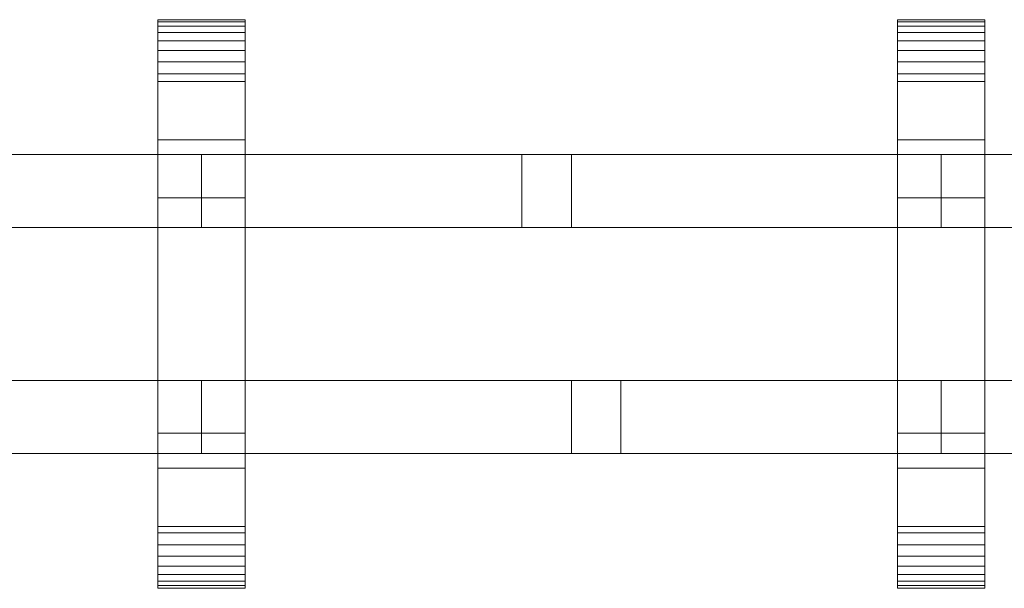
# Model space of a CAD drawing. Units: millimetres. Extents: x 0 to 4363, y -145 to 145.
# Drawn here: x 2179 to 2449, y -78 to 78 of the extents above; entities that cross this region are included whole.
import ezdxf

# ---------------------------------------------------------------- set-up
doc = ezdxf.new("R2010")
doc.units = ezdxf.units.MM
doc.header["$LTSCALE"] = 5.08
doc.layers.add('ﾚｲｵｽ7型006', color=7, linetype='Continuous')

# ---------------------------------------------------------------- blocks, each defined once
blk = doc.blocks.new('U___7型006_dxf')
at = {"color": 250, "linetype": 'Continuous', "lineweight": 15}
for points in [[(2216.75, -78, 1110), (2216.75, 78, 1110), (2240.75, 78, 1110), (2240.75, -78, 1110)], [(2216.75, 78, 1110), (2216.75, 78, 1125.548), (2240.75, 78, 1125.548), (2240.75, 78, 1110)], [(2216.75, 78, 1125.548), (2216.75, 78, 1127.297), (2240.75, 78, 1127.297), (2240.75, 78, 1125.548)], [(2216.75, 78, 1127.297), (2216.75, 77.392, 1130.744), (2240.75, 77.392, 1130.744), (2240.75, 78, 1127.297)], [(2216.75, -77.958, 1127.723), (2216.75, 77.392, 1130.744), (2216.75, 78, 1127.297)], [(2216.75, -78, 1125.548), (2216.75, -77.958, 1127.723), (2216.75, 78, 1127.297)], [(2216.75, -78, 1110), (2216.75, -78, 1125.548), (2216.75, 78, 1110)], [(2216.75, 78, 1110), (2216.75, -78, 1125.548), (2216.75, 78, 1127.297)], [(2216.75, -78, 130), (2240.75, -78, 130), (2240.75, 78, 130), (2216.75, 78, 130)], [(2216.75, 78, 130), (2240.75, 78, 130), (2240.75, 78, 114.452), (2216.75, 78, 114.452)], [(2216.75, 78, 114.452), (2240.75, 78, 114.452), (2240.75, 78, 112.703), (2216.75, 78, 112.703)], [(2216.75, 78, 112.703), (2240.75, 78, 112.703), (2240.75, 77.392, 109.256), (2216.75, 77.392, 109.256)], [(2216.75, -78, 114.452), (2216.75, -78, 130), (2216.75, 78, 130)], [(2216.75, -78, 114.452), (2216.75, 78, 130), (2216.75, 78, 112.703)], [(2216.75, -77.958, 112.277), (2216.75, -78, 114.452), (2216.75, 78, 112.703)], [(2216.75, -77.958, 112.277), (2216.75, 78, 112.703), (2216.75, 77.392, 109.256)], [(2240.75, 45, 130), (2216.75, 45, 130), (2216.75, 78, 130), (2240.75, 78, 130)], [(2216.75, 45, 1110), (2240.75, 45, 1110), (2240.75, 78, 1110), (2216.75, 78, 1110)], [(2240.75, 78, 130), (2216.75, 78, 130), (2216.75, 78, 1110), (2240.75, 78, 1110)], [(2216.75, 78, 130), (2216.75, 45, 130), (2216.75, 45, 1110), (2216.75, 78, 1110)], [(2216.75, 77.392, 1130.744), (2216.75, 76.195, 1134.032), (2240.75, 76.195, 1134.032), (2240.75, 77.392, 1130.744)], [(2216.75, -77.277, 1131.156), (2216.75, 76.195, 1134.032), (2216.75, 77.392, 1130.744)], [(2216.75, -77.958, 1127.723), (2216.75, -77.277, 1131.156), (2216.75, 77.392, 1130.744)], [(2216.75, 77.392, 109.256), (2240.75, 77.392, 109.256), (2240.75, 76.195, 105.968), (2216.75, 76.195, 105.968)], [(2216.75, -77.277, 108.844), (2216.75, -77.958, 112.277), (2216.75, 77.392, 109.256)], [(2216.75, -77.277, 108.844), (2216.75, 77.392, 109.256), (2216.75, 76.195, 105.968)], [(2216.75, 76.195, 1134.032), (2216.75, 74.446, 1137.063), (2240.75, 74.446, 1137.063), (2240.75, 76.195, 1134.032)], [(2216.75, -76.011, 1134.418), (2216.75, 74.446, 1137.063), (2216.75, 76.195, 1134.032)], [(2216.75, -77.277, 1131.156), (2216.75, -76.011, 1134.418), (2216.75, 76.195, 1134.032)], [(2216.75, 76.195, 105.968), (2240.75, 76.195, 105.968), (2240.75, 74.446, 102.937), (2216.75, 74.446, 102.937)], [(2216.75, -76.011, 105.582), (2216.75, -77.277, 108.844), (2216.75, 76.195, 105.968)], [(2216.75, -76.011, 105.582), (2216.75, 76.195, 105.968), (2216.75, 74.446, 102.937)], [(2240.75, 78, 1127.297), (2240.75, 77.392, 1130.744), (2240.75, -77.958, 1127.723)], [(2240.75, 78, 1127.297), (2240.75, -77.958, 1127.723), (2240.75, -78, 1125.548)], [(2240.75, 78, 1110), (2240.75, 78, 1127.297), (2240.75, -78, 1125.548)], [(2240.75, 78, 1110), (2240.75, -78, 1125.548), (2240.75, -78, 1110)], [(2240.75, 78, 130), (2240.75, -78, 130), (2240.75, -78, 114.452)], [(2240.75, 78, 112.703), (2240.75, 78, 130), (2240.75, -78, 114.452)], [(2240.75, 78, 112.703), (2240.75, -78, 114.452), (2240.75, -77.958, 112.277)], [(2240.75, 77.392, 109.256), (2240.75, 78, 112.703), (2240.75, -77.958, 112.277)], [(2240.75, 45, 130), (2240.75, 78, 130), (2240.75, 78, 1110), (2240.75, 45, 1110)], [(2240.75, 77.392, 1130.744), (2240.75, 76.195, 1134.032), (2240.75, -77.277, 1131.156)], [(2240.75, 77.392, 1130.744), (2240.75, -77.277, 1131.156), (2240.75, -77.958, 1127.723)], [(2240.75, 77.392, 109.256), (2240.75, -77.958, 112.277), (2240.75, -77.277, 108.844)], [(2240.75, 76.195, 105.968), (2240.75, 77.392, 109.256), (2240.75, -77.277, 108.844)], [(2240.75, 76.195, 1134.032), (2240.75, 74.446, 1137.063), (2240.75, -76.011, 1134.418)], [(2240.75, 76.195, 1134.032), (2240.75, -76.011, 1134.418), (2240.75, -77.277, 1131.156)], [(2240.75, 76.195, 105.968), (2240.75, -77.277, 108.844), (2240.75, -76.011, 105.582)], [(2240.75, 74.446, 102.937), (2240.75, 76.195, 105.968), (2240.75, -76.011, 105.582)], [(2419.875, -78, 1110), (2419.875, 78, 1110), (2443.875, 78, 1110), (2443.875, -78, 1110)], [(2419.875, 78, 1110), (2419.875, 78, 1125.548), (2443.875, 78, 1125.548), (2443.875, 78, 1110)], [(2419.875, 78, 1125.548), (2419.875, 78, 1127.297), (2443.875, 78, 1127.297), (2443.875, 78, 1125.548)], [(2419.875, 78, 1127.297), (2419.875, 77.392, 1130.744), (2443.875, 77.392, 1130.744), (2443.875, 78, 1127.297)], [(2419.875, -77.958, 1127.723), (2419.875, 77.392, 1130.744), (2419.875, 78, 1127.297)], [(2419.875, -78, 1125.548), (2419.875, -77.958, 1127.723), (2419.875, 78, 1127.297)], [(2419.875, -78, 1110), (2419.875, -78, 1125.548), (2419.875, 78, 1110)], [(2419.875, 78, 1110), (2419.875, -78, 1125.548), (2419.875, 78, 1127.297)], [(2419.875, -78, 130), (2443.875, -78, 130), (2443.875, 78, 130), (2419.875, 78, 130)], [(2419.875, 78, 130), (2443.875, 78, 130), (2443.875, 78, 114.452), (2419.875, 78, 114.452)], [(2419.875, 78, 114.452), (2443.875, 78, 114.452), (2443.875, 78, 112.703), (2419.875, 78, 112.703)], [(2419.875, 78, 112.703), (2443.875, 78, 112.703), (2443.875, 77.392, 109.256), (2419.875, 77.392, 109.256)], [(2419.875, -78, 114.452), (2419.875, -78, 130), (2419.875, 78, 130)], [(2419.875, -78, 114.452), (2419.875, 78, 130), (2419.875, 78, 112.703)], [(2419.875, -77.958, 112.277), (2419.875, -78, 114.452), (2419.875, 78, 112.703)], [(2419.875, -77.958, 112.277), (2419.875, 78, 112.703), (2419.875, 77.392, 109.256)], [(2443.875, 45, 130), (2419.875, 45, 130), (2419.875, 78, 130), (2443.875, 78, 130)], [(2419.875, 45, 1110), (2443.875, 45, 1110), (2443.875, 78, 1110), (2419.875, 78, 1110)], [(2443.875, 78, 130), (2419.875, 78, 130), (2419.875, 78, 1110), (2443.875, 78, 1110)], [(2419.875, 78, 130), (2419.875, 45, 130), (2419.875, 45, 1110), (2419.875, 78, 1110)], [(2419.875, 77.392, 1130.744), (2419.875, 76.195, 1134.032), (2443.875, 76.195, 1134.032), (2443.875, 77.392, 1130.744)], [(2419.875, -77.277, 1131.156), (2419.875, 76.195, 1134.032), (2419.875, 77.392, 1130.744)], [(2419.875, -77.958, 1127.723), (2419.875, -77.277, 1131.156), (2419.875, 77.392, 1130.744)], [(2419.875, 77.392, 109.256), (2443.875, 77.392, 109.256), (2443.875, 76.195, 105.968), (2419.875, 76.195, 105.968)], [(2419.875, -77.277, 108.844), (2419.875, -77.958, 112.277), (2419.875, 77.392, 109.256)], [(2419.875, -77.277, 108.844), (2419.875, 77.392, 109.256), (2419.875, 76.195, 105.968)], [(2419.875, 76.195, 1134.032), (2419.875, 74.446, 1137.063), (2443.875, 74.446, 1137.063), (2443.875, 76.195, 1134.032)], [(2419.875, -76.011, 1134.418), (2419.875, 74.446, 1137.063), (2419.875, 76.195, 1134.032)], [(2419.875, -77.277, 1131.156), (2419.875, -76.011, 1134.418), (2419.875, 76.195, 1134.032)], [(2419.875, 76.195, 105.968), (2443.875, 76.195, 105.968), (2443.875, 74.446, 102.937), (2419.875, 74.446, 102.937)], [(2419.875, -76.011, 105.582), (2419.875, -77.277, 108.844), (2419.875, 76.195, 105.968)], [(2419.875, -76.011, 105.582), (2419.875, 76.195, 105.968), (2419.875, 74.446, 102.937)], [(2443.875, 78, 1127.297), (2443.875, 77.392, 1130.744), (2443.875, -77.958, 1127.723)], [(2443.875, 78, 1127.297), (2443.875, -77.958, 1127.723), (2443.875, -78, 1125.548)], [(2443.875, 78, 1110), (2443.875, 78, 1127.297), (2443.875, -78, 1125.548)], [(2443.875, 78, 1110), (2443.875, -78, 1125.548), (2443.875, -78, 1110)], [(2443.875, 78, 130), (2443.875, -78, 130), (2443.875, -78, 114.452)], [(2443.875, 78, 112.703), (2443.875, 78, 130), (2443.875, -78, 114.452)], [(2443.875, 78, 112.703), (2443.875, -78, 114.452), (2443.875, -77.958, 112.277)], [(2443.875, 77.392, 109.256), (2443.875, 78, 112.703), (2443.875, -77.958, 112.277)], [(2443.875, 45, 130), (2443.875, 78, 130), (2443.875, 78, 1110), (2443.875, 45, 1110)], [(2443.875, 77.392, 1130.744), (2443.875, 76.195, 1134.032), (2443.875, -77.277, 1131.156)], [(2443.875, 77.392, 1130.744), (2443.875, -77.277, 1131.156), (2443.875, -77.958, 1127.723)], [(2443.875, 77.392, 109.256), (2443.875, -77.958, 112.277), (2443.875, -77.277, 108.844)], [(2443.875, 76.195, 105.968), (2443.875, 77.392, 109.256), (2443.875, -77.277, 108.844)], [(2443.875, 76.195, 1134.032), (2443.875, 74.446, 1137.063), (2443.875, -76.011, 1134.418)], [(2443.875, 76.195, 1134.032), (2443.875, -76.011, 1134.418), (2443.875, -77.277, 1131.156)], [(2443.875, 76.195, 105.968), (2443.875, -77.277, 108.844), (2443.875, -76.011, 105.582)], [(2443.875, 74.446, 102.937), (2443.875, 76.195, 105.968), (2443.875, -76.011, 105.582)], [(2216.75, 74.446, 1137.063), (2216.75, 72.196, 1139.744), (2240.75, 72.196, 1139.744), (2240.75, 74.446, 1137.063)], [(2216.75, -74.197, 1137.411), (2216.75, 72.196, 1139.744), (2216.75, 74.446, 1137.063)], [(2216.75, -76.011, 1134.418), (2216.75, -74.197, 1137.411), (2216.75, 74.446, 1137.063)], [(2216.75, 74.446, 102.937), (2240.75, 74.446, 102.937), (2240.75, 72.196, 100.256), (2216.75, 72.196, 100.256)], [(2216.75, -74.197, 102.589), (2216.75, -76.011, 105.582), (2216.75, 74.446, 102.937)], [(2216.75, -74.197, 102.589), (2216.75, 74.446, 102.937), (2216.75, 72.196, 100.256)], [(2240.75, 74.446, 1137.063), (2240.75, 72.196, 1139.744), (2240.75, -74.197, 1137.411)], [(2240.75, 74.446, 1137.063), (2240.75, -74.197, 1137.411), (2240.75, -76.011, 1134.418)], [(2240.75, 74.446, 102.937), (2240.75, -76.011, 105.582), (2240.75, -74.197, 102.589)], [(2240.75, 72.196, 100.256), (2240.75, 74.446, 102.937), (2240.75, -74.197, 102.589)], [(2419.875, 74.446, 1137.063), (2419.875, 72.196, 1139.744), (2443.875, 72.196, 1139.744), (2443.875, 74.446, 1137.063)], [(2419.875, -74.197, 1137.411), (2419.875, 72.196, 1139.744), (2419.875, 74.446, 1137.063)], [(2419.875, -76.011, 1134.418), (2419.875, -74.197, 1137.411), (2419.875, 74.446, 1137.063)], [(2419.875, 74.446, 102.937), (2443.875, 74.446, 102.937), (2443.875, 72.196, 100.256), (2419.875, 72.196, 100.256)], [(2419.875, -74.197, 102.589), (2419.875, -76.011, 105.582), (2419.875, 74.446, 102.937)], [(2419.875, -74.197, 102.589), (2419.875, 74.446, 102.937), (2419.875, 72.196, 100.256)], [(2443.875, 74.446, 1137.063), (2443.875, 72.196, 1139.744), (2443.875, -74.197, 1137.411)], [(2443.875, 74.446, 1137.063), (2443.875, -74.197, 1137.411), (2443.875, -76.011, 1134.418)], [(2443.875, 74.446, 102.937), (2443.875, -76.011, 105.582), (2443.875, -74.197, 102.589)], [(2443.875, 72.196, 100.256), (2443.875, 74.446, 102.937), (2443.875, -74.197, 102.589)], [(2216.75, 72.196, 1139.744), (2216.75, 69.515, 1141.993), (2240.75, 69.515, 1141.993), (2240.75, 72.196, 1139.744)], [(2216.75, -71.891, 1140.043), (2216.75, 69.515, 1141.993), (2216.75, 72.196, 1139.744)], [(2216.75, -74.197, 1137.411), (2216.75, -71.891, 1140.043), (2216.75, 72.196, 1139.744)], [(2216.75, 72.196, 100.256), (2240.75, 72.196, 100.256), (2240.75, 69.515, 98.007), (2216.75, 69.515, 98.007)], [(2216.75, -71.891, 99.957), (2216.75, -74.197, 102.589), (2216.75, 72.196, 100.256)], [(2216.75, -71.891, 99.957), (2216.75, 72.196, 100.256), (2216.75, 69.515, 98.007)], [(2240.75, 72.196, 1139.744), (2240.75, 69.515, 1141.993), (2240.75, -71.891, 1140.043)], [(2240.75, 72.196, 1139.744), (2240.75, -71.891, 1140.043), (2240.75, -74.197, 1137.411)], [(2240.75, 72.196, 100.256), (2240.75, -74.197, 102.589), (2240.75, -71.891, 99.957)], [(2240.75, 69.515, 98.007), (2240.75, 72.196, 100.256), (2240.75, -71.891, 99.957)], [(2419.875, 72.196, 1139.744), (2419.875, 69.515, 1141.993), (2443.875, 69.515, 1141.993), (2443.875, 72.196, 1139.744)], [(2419.875, -71.891, 1140.043), (2419.875, 69.515, 1141.993), (2419.875, 72.196, 1139.744)], [(2419.875, -74.197, 1137.411), (2419.875, -71.891, 1140.043), (2419.875, 72.196, 1139.744)], [(2419.875, 72.196, 100.256), (2443.875, 72.196, 100.256), (2443.875, 69.515, 98.007), (2419.875, 69.515, 98.007)], [(2419.875, -71.891, 99.957), (2419.875, -74.197, 102.589), (2419.875, 72.196, 100.256)], [(2419.875, -71.891, 99.957), (2419.875, 72.196, 100.256), (2419.875, 69.515, 98.007)], [(2443.875, 72.196, 1139.744), (2443.875, 69.515, 1141.993), (2443.875, -71.891, 1140.043)], [(2443.875, 72.196, 1139.744), (2443.875, -71.891, 1140.043), (2443.875, -74.197, 1137.411)], [(2443.875, 72.196, 100.256), (2443.875, -74.197, 102.589), (2443.875, -71.891, 99.957)], [(2443.875, 69.515, 98.007), (2443.875, 72.196, 100.256), (2443.875, -71.891, 99.957)], [(2216.75, 69.515, 1141.993), (2216.75, 66.485, 1143.743), (2240.75, 66.485, 1143.743), (2240.75, 69.515, 1141.993)], [(2216.75, -69.162, 1142.235), (2216.75, 66.485, 1143.743), (2216.75, 69.515, 1141.993)], [(2216.75, -71.891, 1140.043), (2216.75, -69.162, 1142.235), (2216.75, 69.515, 1141.993)], [(2216.75, 69.515, 98.007), (2240.75, 69.515, 98.007), (2240.75, 66.485, 96.257), (2216.75, 66.485, 96.257)], [(2216.75, -69.162, 97.765), (2216.75, -71.891, 99.957), (2216.75, 69.515, 98.007)], [(2216.75, -69.162, 97.765), (2216.75, 69.515, 98.007), (2216.75, 66.485, 96.257)], [(2240.75, 69.515, 1141.993), (2240.75, 66.485, 1143.743), (2240.75, -69.162, 1142.235)], [(2240.75, 69.515, 1141.993), (2240.75, -69.162, 1142.235), (2240.75, -71.891, 1140.043)], [(2240.75, 69.515, 98.007), (2240.75, -71.891, 99.957), (2240.75, -69.162, 97.765)], [(2240.75, 66.485, 96.257), (2240.75, 69.515, 98.007), (2240.75, -69.162, 97.765)], [(2419.875, 69.515, 1141.993), (2419.875, 66.485, 1143.743), (2443.875, 66.485, 1143.743), (2443.875, 69.515, 1141.993)], [(2419.875, -69.162, 1142.235), (2419.875, 66.485, 1143.743), (2419.875, 69.515, 1141.993)], [(2419.875, -71.891, 1140.043), (2419.875, -69.162, 1142.235), (2419.875, 69.515, 1141.993)], [(2419.875, 69.515, 98.007), (2443.875, 69.515, 98.007), (2443.875, 66.485, 96.257), (2419.875, 66.485, 96.257)], [(2419.875, -69.162, 97.765), (2419.875, -71.891, 99.957), (2419.875, 69.515, 98.007)], [(2419.875, -69.162, 97.765), (2419.875, 69.515, 98.007), (2419.875, 66.485, 96.257)], [(2443.875, 69.515, 1141.993), (2443.875, 66.485, 1143.743), (2443.875, -69.162, 1142.235)], [(2443.875, 69.515, 1141.993), (2443.875, -69.162, 1142.235), (2443.875, -71.891, 1140.043)], [(2443.875, 69.515, 98.007), (2443.875, -71.891, 99.957), (2443.875, -69.162, 97.765)], [(2443.875, 66.485, 96.257), (2443.875, 69.515, 98.007), (2443.875, -69.162, 97.765)], [(2216.75, 66.485, 1143.743), (2216.75, 63.196, 1144.94), (2240.75, 63.196, 1144.94), (2240.75, 66.485, 1143.743)], [(2216.75, -66.095, 1143.92), (2216.75, 63.196, 1144.94), (2216.75, 66.485, 1143.743)], [(2216.75, -69.162, 1142.235), (2216.75, -66.095, 1143.92), (2216.75, 66.485, 1143.743)], [(2216.75, 66.485, 96.257), (2240.75, 66.485, 96.257), (2240.75, 63.196, 95.06), (2216.75, 63.196, 95.06)], [(2216.75, -66.095, 96.08), (2216.75, -69.162, 97.765), (2216.75, 66.485, 96.257)], [(2216.75, -66.095, 96.08), (2216.75, 66.485, 96.257), (2216.75, 63.196, 95.06)], [(2240.75, 66.485, 1143.743), (2240.75, 63.196, 1144.94), (2240.75, -66.095, 1143.92)], [(2240.75, 66.485, 1143.743), (2240.75, -66.095, 1143.92), (2240.75, -69.162, 1142.235)], [(2240.75, 66.485, 96.257), (2240.75, -69.162, 97.765), (2240.75, -66.095, 96.08)], [(2240.75, 63.196, 95.06), (2240.75, 66.485, 96.257), (2240.75, -66.095, 96.08)], [(2419.875, 66.485, 1143.743), (2419.875, 63.196, 1144.94), (2443.875, 63.196, 1144.94), (2443.875, 66.485, 1143.743)], [(2419.875, -66.095, 1143.92), (2419.875, 63.196, 1144.94), (2419.875, 66.485, 1143.743)], [(2419.875, -69.162, 1142.235), (2419.875, -66.095, 1143.92), (2419.875, 66.485, 1143.743)], [(2419.875, 66.485, 96.257), (2443.875, 66.485, 96.257), (2443.875, 63.196, 95.06), (2419.875, 63.196, 95.06)], [(2419.875, -66.095, 96.08), (2419.875, -69.162, 97.765), (2419.875, 66.485, 96.257)], [(2419.875, -66.095, 96.08), (2419.875, 66.485, 96.257), (2419.875, 63.196, 95.06)], [(2443.875, 66.485, 1143.743), (2443.875, 63.196, 1144.94), (2443.875, -66.095, 1143.92)], [(2443.875, 66.485, 1143.743), (2443.875, -66.095, 1143.92), (2443.875, -69.162, 1142.235)], [(2443.875, 66.485, 96.257), (2443.875, -69.162, 97.765), (2443.875, -66.095, 96.08)], [(2443.875, 63.196, 95.06), (2443.875, 66.485, 96.257), (2443.875, -66.095, 96.08)], [(2216.75, 63.196, 1144.94), (2216.75, 61.053, 1145.313), (2240.75, 61.053, 1145.313), (2240.75, 63.196, 1144.94)], [(2216.75, -62.782, 1145.046), (2216.75, 61.053, 1145.313), (2216.75, 63.196, 1144.94)], [(2216.75, -66.095, 1143.92), (2216.75, -62.782, 1145.046), (2216.75, 63.196, 1144.94)], [(2216.75, 63.196, 95.06), (2240.75, 63.196, 95.06), (2240.75, 61.053, 94.687), (2216.75, 61.053, 94.687)], [(2216.75, -62.782, 94.954), (2216.75, -66.095, 96.08), (2216.75, 63.196, 95.06)], [(2216.75, -61.053, 94.687), (2216.75, -62.782, 94.954), (2216.75, 63.196, 95.06)], [(2216.75, -61.053, 94.687), (2216.75, 63.196, 95.06), (2216.75, 61.053, 94.687)], [(2240.75, 63.196, 1144.94), (2240.75, 61.053, 1145.313), (2240.75, -62.782, 1145.046)], [(2240.75, 63.196, 1144.94), (2240.75, -62.782, 1145.046), (2240.75, -66.095, 1143.92)], [(2240.75, 63.196, 95.06), (2240.75, -66.095, 96.08), (2240.75, -62.782, 94.954)], [(2240.75, 61.053, 94.687), (2240.75, 63.196, 95.06), (2240.75, -62.782, 94.954)], [(2419.875, 63.196, 1144.94), (2419.875, 61.053, 1145.313), (2443.875, 61.053, 1145.313), (2443.875, 63.196, 1144.94)], [(2419.875, -62.782, 1145.046), (2419.875, 61.053, 1145.313), (2419.875, 63.196, 1144.94)], [(2419.875, -66.095, 1143.92), (2419.875, -62.782, 1145.046), (2419.875, 63.196, 1144.94)], [(2419.875, 63.196, 95.06), (2443.875, 63.196, 95.06), (2443.875, 61.053, 94.687), (2419.875, 61.053, 94.687)], [(2419.875, -62.782, 94.954), (2419.875, -66.095, 96.08), (2419.875, 63.196, 95.06)], [(2419.875, -61.053, 94.687), (2419.875, -62.782, 94.954), (2419.875, 63.196, 95.06)], [(2419.875, -61.053, 94.687), (2419.875, 63.196, 95.06), (2419.875, 61.053, 94.687)], [(2443.875, 63.196, 1144.94), (2443.875, 61.053, 1145.313), (2443.875, -62.782, 1145.046)], [(2443.875, 63.196, 1144.94), (2443.875, -62.782, 1145.046), (2443.875, -66.095, 1143.92)], [(2443.875, 63.196, 95.06), (2443.875, -66.095, 96.08), (2443.875, -62.782, 94.954)], [(2443.875, 61.053, 94.687), (2443.875, 63.196, 95.06), (2443.875, -62.782, 94.954)], [(2216.75, 61.053, 1145.313), (2216.75, 29.14, 1150.242), (2240.75, 29.14, 1150.242), (2240.75, 61.053, 1145.313)], [(2216.75, -61.053, 1145.313), (2216.75, 29.14, 1150.242), (2216.75, 61.053, 1145.313)], [(2216.75, -62.782, 1145.046), (2216.75, -61.053, 1145.313), (2216.75, 61.053, 1145.313)], [(2216.75, 61.053, 94.687), (2240.75, 61.053, 94.687), (2240.75, 29.14, 89.758), (2216.75, 29.14, 89.758)], [(2216.75, -35.441, 90.267), (2216.75, -61.053, 94.687), (2216.75, 61.053, 94.687)], [(2216.75, 29.14, 89.758), (2216.75, -35.441, 90.267), (2216.75, 61.053, 94.687)], [(2240.75, 61.053, 1145.313), (2240.75, 29.14, 1150.242), (2240.75, -35.441, 1149.733)], [(2240.75, 61.053, 1145.313), (2240.75, -35.441, 1149.733), (2240.75, -61.053, 1145.313)], [(2240.75, 61.053, 1145.313), (2240.75, -61.053, 1145.313), (2240.75, -62.782, 1145.046)], [(2240.75, 61.053, 94.687), (2240.75, -62.782, 94.954), (2240.75, -61.053, 94.687)], [(2240.75, 61.053, 94.687), (2240.75, -61.053, 94.687), (2240.75, -35.441, 90.267)], [(2240.75, 29.14, 89.758), (2240.75, 61.053, 94.687), (2240.75, -35.441, 90.267)], [(2419.875, 61.053, 1145.313), (2419.875, 29.14, 1150.242), (2443.875, 29.14, 1150.242), (2443.875, 61.053, 1145.313)], [(2419.875, -61.053, 1145.313), (2419.875, 29.14, 1150.242), (2419.875, 61.053, 1145.313)], [(2419.875, -62.782, 1145.046), (2419.875, -61.053, 1145.313), (2419.875, 61.053, 1145.313)], [(2419.875, 61.053, 94.687), (2443.875, 61.053, 94.687), (2443.875, 29.14, 89.758), (2419.875, 29.14, 89.758)], [(2419.875, -35.441, 90.267), (2419.875, -61.053, 94.687), (2419.875, 61.053, 94.687)], [(2419.875, 29.14, 89.758), (2419.875, -35.441, 90.267), (2419.875, 61.053, 94.687)], [(2443.875, 61.053, 1145.313), (2443.875, 29.14, 1150.242), (2443.875, -35.441, 1149.733)], [(2443.875, 61.053, 1145.313), (2443.875, -35.441, 1149.733), (2443.875, -61.053, 1145.313)], [(2443.875, 61.053, 1145.313), (2443.875, -61.053, 1145.313), (2443.875, -62.782, 1145.046)], [(2443.875, 61.053, 94.687), (2443.875, -62.782, 94.954), (2443.875, -61.053, 94.687)], [(2443.875, 61.053, 94.687), (2443.875, -61.053, 94.687), (2443.875, -35.441, 90.267)], [(2443.875, 29.14, 89.758), (2443.875, 61.053, 94.687), (2443.875, -35.441, 90.267)], [(2216.75, 45, 130), (2240.75, 45, 130), (2240.75, 45, 1110), (2216.75, 45, 1110)], [(2419.875, 45, 130), (2443.875, 45, 130), (2443.875, 45, 1110), (2419.875, 45, 1110)], [(2228.75, 41, 543), (2025.625, 41, 403), (2025.625, 21, 403), (2228.75, 21, 543)], [(2025.625, 41, 380), (2228.75, 41, 520), (2228.75, 21, 520), (2025.625, 21, 380)], [(2228.75, 41, 520), (2025.625, 41, 380), (2025.625, 41, 403), (2228.75, 41, 543)], [(2228.75, 41, 721), (2228.75, 21, 721), (2025.625, 21, 861), (2025.625, 41, 861)], [(2025.625, 41, 884), (2025.625, 21, 884), (2228.75, 21, 744), (2228.75, 41, 744)], [(2228.75, 41, 744), (2228.75, 41, 721), (2025.625, 41, 861), (2025.625, 41, 884)], [(2228.75, 41, 417), (2113.571835, 41, 337.615665), (2113.571835, 21, 337.615665), (2228.75, 21, 417)], [(2228.75, 41, 394), (2127.1875, 41, 324), (2113.571835, 41, 337.615665), (2228.75, 41, 417)], [(2228.75, 41, 847), (2228.75, 21, 847), (2113.571835, 21, 926.384335), (2113.571835, 41, 926.384335)], [(2228.75, 41, 870), (2228.75, 41, 847), (2113.571835, 41, 926.384335), (2127.1875, 41, 940)], [(2127.1875, 41, 324), (2228.75, 41, 394), (2228.75, 21, 394), (2127.1875, 21, 324)], [(2127.1875, 21, 940), (2228.75, 21, 870), (2228.75, 41, 870), (2127.1875, 41, 940)], [(2228.75, 41, 520), (2228.75, 41, 543), (2228.75, 21, 543), (2228.75, 21, 520)], [(2228.75, 41, 394), (2228.75, 41, 417), (2228.75, 21, 417), (2228.75, 21, 394)], [(2228.75, 41, 744), (2228.75, 21, 744), (2228.75, 21, 721), (2228.75, 41, 721)], [(2228.75, 41, 870), (2228.75, 21, 870), (2228.75, 21, 847), (2228.75, 41, 847)], [(2431.875, 41, 543), (2228.75, 41, 403), (2228.75, 21, 403), (2431.875, 21, 543)], [(2228.75, 41, 403), (2228.75, 41, 380), (2228.75, 21, 380), (2228.75, 21, 403)], [(2228.75, 41, 380), (2431.875, 41, 520), (2431.875, 21, 520), (2228.75, 21, 380)], [(2431.875, 41, 520), (2228.75, 41, 380), (2228.75, 41, 403), (2431.875, 41, 543)], [(2431.875, 41, 721), (2431.875, 21, 721), (2228.75, 21, 861), (2228.75, 41, 861)], [(2228.75, 41, 861), (2228.75, 21, 861), (2228.75, 21, 884), (2228.75, 41, 884)], [(2228.75, 41, 884), (2228.75, 21, 884), (2431.875, 21, 744), (2431.875, 41, 744)], [(2431.875, 41, 744), (2431.875, 41, 721), (2228.75, 41, 861), (2228.75, 41, 884)], [(2431.875, 41, 417), (2316.696835, 41, 337.615665), (2316.696835, 21, 337.615665), (2431.875, 21, 417)], [(2431.875, 41, 394), (2330.3125, 41, 324), (2316.696835, 41, 337.615665), (2431.875, 41, 417)], [(2316.696835, 41, 337.615665), (2330.3125, 41, 324), (2330.3125, 21, 324), (2316.696835, 21, 337.615665)], [(2431.875, 41, 847), (2431.875, 21, 847), (2316.696835, 21, 926.384335), (2316.696835, 41, 926.384335)], [(2431.875, 41, 870), (2431.875, 41, 847), (2316.696835, 41, 926.384335), (2330.3125, 41, 940)], [(2316.696835, 41, 926.384335), (2316.696835, 21, 926.384335), (2330.3125, 21, 940), (2330.3125, 41, 940)], [(2330.3125, 41, 324), (2431.875, 41, 394), (2431.875, 21, 394), (2330.3125, 21, 324)], [(2330.3125, 21, 940), (2431.875, 21, 870), (2431.875, 41, 870), (2330.3125, 41, 940)], [(2431.875, 41, 520), (2431.875, 41, 543), (2431.875, 21, 543), (2431.875, 21, 520)], [(2431.875, 41, 394), (2431.875, 41, 417), (2431.875, 21, 417), (2431.875, 21, 394)], [(2431.875, 41, 744), (2431.875, 21, 744), (2431.875, 21, 721), (2431.875, 41, 721)], [(2431.875, 41, 870), (2431.875, 21, 870), (2431.875, 21, 847), (2431.875, 41, 847)], [(2635, 41, 543), (2431.875, 41, 403), (2431.875, 21, 403), (2635, 21, 543)], [(2431.875, 41, 403), (2431.875, 41, 380), (2431.875, 21, 380), (2431.875, 21, 403)], [(2431.875, 41, 380), (2635, 41, 520), (2635, 21, 520), (2431.875, 21, 380)], [(2635, 41, 520), (2431.875, 41, 380), (2431.875, 41, 403), (2635, 41, 543)], [(2635, 41, 721), (2635, 21, 721), (2431.875, 21, 861), (2431.875, 41, 861)], [(2431.875, 41, 861), (2431.875, 21, 861), (2431.875, 21, 884), (2431.875, 41, 884)], [(2431.875, 41, 884), (2431.875, 21, 884), (2635, 21, 744), (2635, 41, 744)], [(2635, 41, 744), (2635, 41, 721), (2431.875, 41, 861), (2431.875, 41, 884)], [(2216.75, 29.14, 1150.242), (2216.75, -35.441, 1149.733), (2240.75, -35.441, 1149.733), (2240.75, 29.14, 1150.242)], [(2216.75, -61.053, 1145.313), (2216.75, -35.441, 1149.733), (2216.75, 29.14, 1150.242)], [(2216.75, 29.14, 89.758), (2240.75, 29.14, 89.758), (2240.75, -35.441, 90.267), (2216.75, -35.441, 90.267)], [(2419.875, 29.14, 1150.242), (2419.875, -35.441, 1149.733), (2443.875, -35.441, 1149.733), (2443.875, 29.14, 1150.242)], [(2419.875, -61.053, 1145.313), (2419.875, -35.441, 1149.733), (2419.875, 29.14, 1150.242)], [(2419.875, 29.14, 89.758), (2443.875, 29.14, 89.758), (2443.875, -35.441, 90.267), (2419.875, -35.441, 90.267)], [(2228.75, 21, 520), (2228.75, 21, 543), (2025.625, 21, 403), (2025.625, 21, 380)], [(2228.75, 21, 744), (2025.625, 21, 884), (2025.625, 21, 861), (2228.75, 21, 721)], [(2228.75, 21, 394), (2228.75, 21, 417), (2113.571835, 21, 337.615665), (2127.1875, 21, 324)], [(2228.75, 21, 870), (2127.1875, 21, 940), (2113.571835, 21, 926.384335), (2228.75, 21, 847)], [(2431.875, 21, 520), (2431.875, 21, 543), (2228.75, 21, 403), (2228.75, 21, 380)], [(2431.875, 21, 744), (2228.75, 21, 884), (2228.75, 21, 861), (2431.875, 21, 721)], [(2431.875, 21, 394), (2431.875, 21, 417), (2316.696835, 21, 337.615665), (2330.3125, 21, 324)], [(2431.875, 21, 870), (2330.3125, 21, 940), (2316.696835, 21, 926.384335), (2431.875, 21, 847)], [(2635, 21, 520), (2635, 21, 543), (2431.875, 21, 403), (2431.875, 21, 380)], [(2635, 21, 744), (2431.875, 21, 884), (2431.875, 21, 861), (2635, 21, 721)], [(2228.75, -21, 403), (2025.625, -21, 543), (2025.625, -41, 543), (2228.75, -41, 403)], [(2025.625, -21, 520), (2228.75, -21, 380), (2228.75, -41, 380), (2025.625, -41, 520)], [(2228.75, -21, 380), (2025.625, -21, 520), (2025.625, -21, 543), (2228.75, -21, 403)], [(2228.75, -21, 861), (2228.75, -41, 861), (2025.625, -41, 721), (2025.625, -21, 721)], [(2025.625, -21, 744), (2025.625, -41, 744), (2228.75, -41, 884), (2228.75, -21, 884)], [(2228.75, -21, 884), (2228.75, -21, 861), (2025.625, -21, 721), (2025.625, -21, 744)], [(2228.75, -21, 380), (2228.75, -21, 403), (2228.75, -41, 403), (2228.75, -41, 380)], [(2228.75, -21, 884), (2228.75, -41, 884), (2228.75, -41, 861), (2228.75, -21, 861)], [(2431.875, -21, 403), (2228.75, -21, 543), (2228.75, -41, 543), (2431.875, -41, 403)], [(2228.75, -21, 543), (2228.75, -21, 520), (2228.75, -41, 520), (2228.75, -41, 543)], [(2228.75, -21, 520), (2431.875, -21, 380), (2431.875, -41, 380), (2228.75, -41, 520)], [(2431.875, -21, 380), (2228.75, -21, 520), (2228.75, -21, 543), (2431.875, -21, 403)], [(2343.928165, -21, 337.615665), (2228.75, -21, 417), (2228.75, -41, 417), (2343.928165, -41, 337.615665)], [(2228.75, -21, 417), (2228.75, -21, 394), (2228.75, -41, 394), (2228.75, -41, 417)], [(2228.75, -21, 394), (2330.3125, -21, 324), (2330.3125, -41, 324), (2228.75, -41, 394)], [(2330.3125, -21, 324), (2228.75, -21, 394), (2228.75, -21, 417), (2343.928165, -21, 337.615665)], [(2431.875, -21, 861), (2431.875, -41, 861), (2228.75, -41, 721), (2228.75, -21, 721)], [(2228.75, -21, 721), (2228.75, -41, 721), (2228.75, -41, 744), (2228.75, -21, 744)], [(2228.75, -21, 744), (2228.75, -41, 744), (2431.875, -41, 884), (2431.875, -21, 884)], [(2431.875, -21, 884), (2431.875, -21, 861), (2228.75, -21, 721), (2228.75, -21, 744)], [(2343.928165, -41, 926.384335), (2228.75, -41, 847), (2228.75, -21, 847), (2343.928165, -21, 926.384335)], [(2228.75, -21, 847), (2228.75, -41, 847), (2228.75, -41, 870), (2228.75, -21, 870)], [(2228.75, -21, 870), (2228.75, -41, 870), (2330.3125, -41, 940), (2330.3125, -21, 940)], [(2343.928165, -21, 926.384335), (2228.75, -21, 847), (2228.75, -21, 870), (2330.3125, -21, 940)], [(2343.928165, -21, 337.615665), (2343.928165, -41, 337.615665), (2330.3125, -41, 324), (2330.3125, -21, 324)], [(2343.928165, -21, 926.384335), (2330.3125, -21, 940), (2330.3125, -41, 940), (2343.928165, -41, 926.384335)], [(2431.875, -21, 380), (2431.875, -21, 403), (2431.875, -41, 403), (2431.875, -41, 380)], [(2431.875, -21, 884), (2431.875, -41, 884), (2431.875, -41, 861), (2431.875, -21, 861)], [(2635, -21, 403), (2431.875, -21, 543), (2431.875, -41, 543), (2635, -41, 403)], [(2431.875, -21, 543), (2431.875, -21, 520), (2431.875, -41, 520), (2431.875, -41, 543)], [(2431.875, -21, 520), (2635, -21, 380), (2635, -41, 380), (2431.875, -41, 520)], [(2635, -21, 380), (2431.875, -21, 520), (2431.875, -21, 543), (2635, -21, 403)], [(2547.053165, -21, 337.615665), (2431.875, -21, 417), (2431.875, -41, 417), (2547.053165, -41, 337.615665)], [(2431.875, -21, 417), (2431.875, -21, 394), (2431.875, -41, 394), (2431.875, -41, 417)], [(2431.875, -21, 394), (2533.4375, -21, 324), (2533.4375, -41, 324), (2431.875, -41, 394)], [(2533.4375, -21, 324), (2431.875, -21, 394), (2431.875, -21, 417), (2547.053165, -21, 337.615665)], [(2635, -21, 861), (2635, -41, 861), (2431.875, -41, 721), (2431.875, -21, 721)], [(2431.875, -21, 721), (2431.875, -41, 721), (2431.875, -41, 744), (2431.875, -21, 744)], [(2431.875, -21, 744), (2431.875, -41, 744), (2635, -41, 884), (2635, -21, 884)], [(2635, -21, 884), (2635, -21, 861), (2431.875, -21, 721), (2431.875, -21, 744)], [(2547.053165, -41, 926.384335), (2431.875, -41, 847), (2431.875, -21, 847), (2547.053165, -21, 926.384335)], [(2431.875, -21, 847), (2431.875, -41, 847), (2431.875, -41, 870), (2431.875, -21, 870)], [(2431.875, -21, 870), (2431.875, -41, 870), (2533.4375, -41, 940), (2533.4375, -21, 940)], [(2547.053165, -21, 926.384335), (2431.875, -21, 847), (2431.875, -21, 870), (2533.4375, -21, 940)], [(2216.75, -35.441, 1149.733), (2216.75, -61.053, 1145.313), (2240.75, -61.053, 1145.313), (2240.75, -35.441, 1149.733)], [(2216.75, -35.441, 90.267), (2240.75, -35.441, 90.267), (2240.75, -61.053, 94.687), (2216.75, -61.053, 94.687)], [(2419.875, -35.441, 1149.733), (2419.875, -61.053, 1145.313), (2443.875, -61.053, 1145.313), (2443.875, -35.441, 1149.733)], [(2419.875, -35.441, 90.267), (2443.875, -35.441, 90.267), (2443.875, -61.053, 94.687), (2419.875, -61.053, 94.687)], [(2228.75, -41, 380), (2228.75, -41, 403), (2025.625, -41, 543), (2025.625, -41, 520)], [(2228.75, -41, 884), (2025.625, -41, 744), (2025.625, -41, 721), (2228.75, -41, 861)], [(2431.875, -41, 380), (2431.875, -41, 403), (2228.75, -41, 543), (2228.75, -41, 520)], [(2343.928165, -41, 337.615665), (2228.75, -41, 417), (2228.75, -41, 394), (2330.3125, -41, 324)], [(2431.875, -41, 884), (2228.75, -41, 744), (2228.75, -41, 721), (2431.875, -41, 861)], [(2330.3125, -41, 940), (2228.75, -41, 870), (2228.75, -41, 847), (2343.928165, -41, 926.384335)], [(2635, -41, 380), (2635, -41, 403), (2431.875, -41, 543), (2431.875, -41, 520)], [(2547.053165, -41, 337.615665), (2431.875, -41, 417), (2431.875, -41, 394), (2533.4375, -41, 324)], [(2635, -41, 884), (2431.875, -41, 744), (2431.875, -41, 721), (2635, -41, 861)], [(2533.4375, -41, 940), (2431.875, -41, 870), (2431.875, -41, 847), (2547.053165, -41, 926.384335)], [(2240.75, -78, 130), (2216.75, -78, 130), (2216.75, -45, 130), (2240.75, -45, 130)], [(2216.75, -78, 1110), (2240.75, -78, 1110), (2240.75, -45, 1110), (2216.75, -45, 1110)], [(2240.75, -45, 130), (2216.75, -45, 130), (2216.75, -45, 1110), (2240.75, -45, 1110)], [(2216.75, -45, 130), (2216.75, -78, 130), (2216.75, -78, 1110), (2216.75, -45, 1110)], [(2240.75, -78, 130), (2240.75, -45, 130), (2240.75, -45, 1110), (2240.75, -78, 1110)], [(2443.875, -78, 130), (2419.875, -78, 130), (2419.875, -45, 130), (2443.875, -45, 130)], [(2419.875, -78, 1110), (2443.875, -78, 1110), (2443.875, -45, 1110), (2419.875, -45, 1110)], [(2443.875, -45, 130), (2419.875, -45, 130), (2419.875, -45, 1110), (2443.875, -45, 1110)], [(2419.875, -45, 130), (2419.875, -78, 130), (2419.875, -78, 1110), (2419.875, -45, 1110)], [(2443.875, -78, 130), (2443.875, -45, 130), (2443.875, -45, 1110), (2443.875, -78, 1110)], [(2216.75, -61.053, 1145.313), (2216.75, -62.782, 1145.046), (2240.75, -62.782, 1145.046), (2240.75, -61.053, 1145.313)], [(2216.75, -61.053, 94.687), (2240.75, -61.053, 94.687), (2240.75, -62.782, 94.954), (2216.75, -62.782, 94.954)], [(2419.875, -61.053, 1145.313), (2419.875, -62.782, 1145.046), (2443.875, -62.782, 1145.046), (2443.875, -61.053, 1145.313)], [(2419.875, -61.053, 94.687), (2443.875, -61.053, 94.687), (2443.875, -62.782, 94.954), (2419.875, -62.782, 94.954)], [(2216.75, -62.782, 1145.046), (2216.75, -66.095, 1143.92), (2240.75, -66.095, 1143.92), (2240.75, -62.782, 1145.046)], [(2216.75, -62.782, 94.954), (2240.75, -62.782, 94.954), (2240.75, -66.095, 96.08), (2216.75, -66.095, 96.08)], [(2419.875, -62.782, 1145.046), (2419.875, -66.095, 1143.92), (2443.875, -66.095, 1143.92), (2443.875, -62.782, 1145.046)], [(2419.875, -62.782, 94.954), (2443.875, -62.782, 94.954), (2443.875, -66.095, 96.08), (2419.875, -66.095, 96.08)], [(2216.75, -66.095, 1143.92), (2216.75, -69.162, 1142.235), (2240.75, -69.162, 1142.235), (2240.75, -66.095, 1143.92)], [(2216.75, -66.095, 96.08), (2240.75, -66.095, 96.08), (2240.75, -69.162, 97.765), (2216.75, -69.162, 97.765)], [(2419.875, -66.095, 1143.92), (2419.875, -69.162, 1142.235), (2443.875, -69.162, 1142.235), (2443.875, -66.095, 1143.92)], [(2419.875, -66.095, 96.08), (2443.875, -66.095, 96.08), (2443.875, -69.162, 97.765), (2419.875, -69.162, 97.765)], [(2216.75, -69.162, 1142.235), (2216.75, -71.891, 1140.043), (2240.75, -71.891, 1140.043), (2240.75, -69.162, 1142.235)], [(2216.75, -69.162, 97.765), (2240.75, -69.162, 97.765), (2240.75, -71.891, 99.957), (2216.75, -71.891, 99.957)], [(2419.875, -69.162, 1142.235), (2419.875, -71.891, 1140.043), (2443.875, -71.891, 1140.043), (2443.875, -69.162, 1142.235)], [(2419.875, -69.162, 97.765), (2443.875, -69.162, 97.765), (2443.875, -71.891, 99.957), (2419.875, -71.891, 99.957)], [(2216.75, -71.891, 1140.043), (2216.75, -74.197, 1137.411), (2240.75, -74.197, 1137.411), (2240.75, -71.891, 1140.043)], [(2216.75, -71.891, 99.957), (2240.75, -71.891, 99.957), (2240.75, -74.197, 102.589), (2216.75, -74.197, 102.589)], [(2419.875, -71.891, 1140.043), (2419.875, -74.197, 1137.411), (2443.875, -74.197, 1137.411), (2443.875, -71.891, 1140.043)], [(2419.875, -71.891, 99.957), (2443.875, -71.891, 99.957), (2443.875, -74.197, 102.589), (2419.875, -74.197, 102.589)], [(2216.75, -74.197, 1137.411), (2216.75, -76.011, 1134.418), (2240.75, -76.011, 1134.418), (2240.75, -74.197, 1137.411)], [(2216.75, -74.197, 102.589), (2240.75, -74.197, 102.589), (2240.75, -76.011, 105.582), (2216.75, -76.011, 105.582)], [(2419.875, -74.197, 1137.411), (2419.875, -76.011, 1134.418), (2443.875, -76.011, 1134.418), (2443.875, -74.197, 1137.411)], [(2419.875, -74.197, 102.589), (2443.875, -74.197, 102.589), (2443.875, -76.011, 105.582), (2419.875, -76.011, 105.582)], [(2216.75, -76.011, 1134.418), (2216.75, -77.277, 1131.156), (2240.75, -77.277, 1131.156), (2240.75, -76.011, 1134.418)], [(2216.75, -76.011, 105.582), (2240.75, -76.011, 105.582), (2240.75, -77.277, 108.844), (2216.75, -77.277, 108.844)], [(2216.75, -77.277, 1131.156), (2216.75, -77.958, 1127.723), (2240.75, -77.958, 1127.723), (2240.75, -77.277, 1131.156)], [(2216.75, -77.277, 108.844), (2240.75, -77.277, 108.844), (2240.75, -77.958, 112.277), (2216.75, -77.958, 112.277)], [(2216.75, -77.958, 1127.723), (2216.75, -78, 1125.548), (2240.75, -78, 1125.548), (2240.75, -77.958, 1127.723)], [(2216.75, -77.958, 112.277), (2240.75, -77.958, 112.277), (2240.75, -78, 114.452), (2216.75, -78, 114.452)], [(2216.75, -78, 1125.548), (2216.75, -78, 1110), (2240.75, -78, 1110), (2240.75, -78, 1125.548)], [(2216.75, -78, 114.452), (2240.75, -78, 114.452), (2240.75, -78, 130), (2216.75, -78, 130)], [(2216.75, -78, 130), (2240.75, -78, 130), (2240.75, -78, 1110), (2216.75, -78, 1110)], [(2419.875, -76.011, 1134.418), (2419.875, -77.277, 1131.156), (2443.875, -77.277, 1131.156), (2443.875, -76.011, 1134.418)], [(2419.875, -76.011, 105.582), (2443.875, -76.011, 105.582), (2443.875, -77.277, 108.844), (2419.875, -77.277, 108.844)], [(2419.875, -77.277, 1131.156), (2419.875, -77.958, 1127.723), (2443.875, -77.958, 1127.723), (2443.875, -77.277, 1131.156)], [(2419.875, -77.277, 108.844), (2443.875, -77.277, 108.844), (2443.875, -77.958, 112.277), (2419.875, -77.958, 112.277)], [(2419.875, -77.958, 1127.723), (2419.875, -78, 1125.548), (2443.875, -78, 1125.548), (2443.875, -77.958, 1127.723)], [(2419.875, -77.958, 112.277), (2443.875, -77.958, 112.277), (2443.875, -78, 114.452), (2419.875, -78, 114.452)], [(2419.875, -78, 1125.548), (2419.875, -78, 1110), (2443.875, -78, 1110), (2443.875, -78, 1125.548)], [(2419.875, -78, 114.452), (2443.875, -78, 114.452), (2443.875, -78, 130), (2419.875, -78, 130)], [(2419.875, -78, 130), (2443.875, -78, 130), (2443.875, -78, 1110), (2419.875, -78, 1110)]]:
    blk.add_3dface(points, dxfattribs=at)

msp = doc.modelspace()

# ---------------------------------------------------------------- block references
at = {"layer": 'ﾚｲｵｽ7型006', "color": 7}
msp.add_blockref('U___7型006_dxf', (0, 0), dxfattribs=at)

doc.saveas('drawing.dxf')
